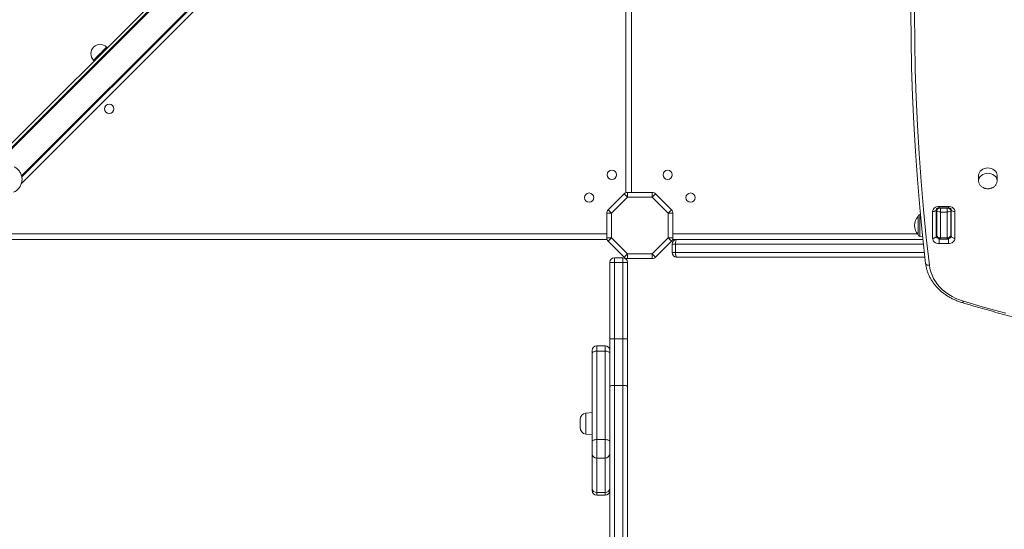
# Model space of a CAD drawing. Units: millimetres. Extents: x -8972 to 13316, y -5344 to 2259.
# Drawn here: x -2075 to -1016, y -3569 to -3021 of the extents above; entities that cross this region are included whole.
import ezdxf

# ---------------------------------------------------------------- set-up
doc = ezdxf.new("R2010")
doc.units = ezdxf.units.MM

msp = doc.modelspace()

# ---------------------------------------------------------------- linework, layer by layer
at = {"color": 7, "linetype": 'Continuous', "lineweight": 15}
for p, q in [((-2100.5, -3170.2), (-1447.2, -2516.8)), ((-2097.4, -3171.6), (-1445.2, -2519.5)), ((-1424, -2540.7), (-2073.2, -3189.9)), ((-1422.9, -2539.6), (-1422.9, -3206.9)), ((-2073.5, -3196.9), (-1423.8, -2547.2)), ((-1981, -3050.7), (-1981.7, -3050)), ((-1995.9, -3064.1), (-1995.2, -3064.8)), ((-1043.2, -3188.4), (-1043.2, -3194.1)), ((-1023.2, -3194.1), (-1023.2, -3188.4)), ((-1043.2, -3193.9), (-1043.2, -3194.1)), ((-1442, -3225.4), (-1424.7, -3208.1)), ((-1421.2, -3206.6), (-1421.2, -3211.6)), ((-1421.2, -3206.6), (-1394.5, -3206.6)), ((-1394.5, -3211.6), (-1394.5, -3206.6)), ((-1391, -3208.1), (-1373.7, -3225.4)), ((-1421.2, -3211.6), (-1438.5, -3228.9)), ((-1394.5, -3211.6), (-1421.2, -3211.6)), ((-1377.2, -3228.9), (-1394.5, -3211.6)), ((-1085.7, -3221.6), (-1075.7, -3221.6)), ((-1443.5, -3228.9), (-1438.5, -3228.9)), ((-1443.5, -3255.6), (-1443.5, -3228.9)), ((-1438.5, -3228.9), (-1438.5, -3255.6)), ((-1377.2, -3228.9), (-1372.2, -3228.9)), ((-1377.2, -3255.6), (-1377.2, -3228.9)), ((-1372.2, -3228.9), (-1372.2, -3255.6)), ((-1108.2, -3232.5), (-1108.2, -3252)), ((-1105.7, -3230.3), (-1106.6, -3230.5)), ((-1092.7, -3256), (-1092.7, -3227.3)), ((-1088.7, -3225), (-1088.7, -3253.7)), ((-1088.2, -3227.2), (-1088.7, -3227.3)), ((-1088.2, -3226.2), (-1088.2, -3224.2)), ((-1088.2, -3252.5), (-1088.2, -3226.2)), ((-1085.7, -3223.3), (-1075.7, -3223.3)), ((-1084.2, -3223.5), (-1084.2, -3227.7)), ((-1084.2, -3223.5), (-1077.2, -3223.5)), ((-1084.2, -3227.7), (-1077.2, -3227.7)), ((-1084.2, -3227.7), (-1084.2, -3255.6)), ((-1077.2, -3227.7), (-1077.2, -3223.5)), ((-1077.2, -3255.6), (-1077.2, -3227.7)), ((-1073.2, -3224.1), (-1073.2, -3226.2)), ((-1073.2, -3226.2), (-1073.2, -3252.5)), ((-1072.7, -3253.7), (-1072.7, -3225)), ((-1068.7, -3227.3), (-1068.7, -3256)), ((-2111.8, -3257.2), (-1443.2, -3257.2)), ((-1443.5, -3255.6), (-1438.5, -3255.6)), ((-1424.7, -3276.4), (-1442, -3259.1)), ((-1438.5, -3255.6), (-1421.2, -3272.9)), ((-1394.5, -3272.9), (-1377.2, -3255.6)), ((-1373.7, -3259.1), (-1391, -3276.4)), ((-1377.2, -3255.6), (-1372.2, -3255.6)), ((-1369.4, -3262.2), (-1373.2, -3262.2)), ((-1373.2, -3262.2), (-1373.2, -3271.2)), ((-1372.5, -3257.2), (-1368.2, -3257.2)), ((-1369.4, -3262.2), (-1369.4, -3271.2)), ((-1368.2, -3257.2), (-1103.1, -3257.2)), ((-1106.6, -3254), (-1103.3, -3254.6)), ((-1075.7, -3261.7), (-1085.7, -3261.7)), ((-1084.2, -3255.6), (-1077.2, -3255.6)), ((-1084.2, -3256.9), (-1077.2, -3256.9)), ((-1421.2, -3277.9), (-1421.2, -3272.9)), ((-1421.2, -3272.9), (-1394.5, -3272.9)), ((-1394.5, -3272.9), (-1394.5, -3277.9)), ((-1373.2, -3271.2), (-1369.4, -3271.2)), ((-1435.2, -3281.9), (-1440.2, -3281.9)), ((-1440.2, -3364.3), (-1440.2, -3281.9)), ((-1435.2, -3276.9), (-1435.2, -3281.9)), ((-1426.2, -3276.9), (-1435.2, -3276.9)), ((-1435.2, -3281.9), (-1435.2, -3364.3)), ((-1426.2, -3281.9), (-1435.2, -3281.9)), ((-1426.2, -3281.9), (-1426.2, -3276.9)), ((-1426.2, -3364.3), (-1426.2, -3281.9)), ((-1421.2, -3281.9), (-1426.2, -3281.9)), ((-1394.5, -3277.9), (-1421.2, -3277.9)), ((-1421.2, -3281.9), (-1421.2, -3364.3)), ((-1101, -3276.2), (-1368.2, -3276.2)), ((-1435.2, -3364.3), (-1440.2, -3364.3)), ((-1440.2, -3415.6), (-1440.2, -3364.3)), ((-1435.2, -3364.3), (-1435.2, -3414.6)), ((-1426.2, -3364.3), (-1435.2, -3364.3)), ((-1426.2, -3414.6), (-1426.2, -3364.3)), ((-1421.2, -3364.3), (-1426.2, -3364.3)), ((-1421.2, -3364.3), (-1421.2, -3415.6)), ((-1459.2, -3379.7), (-1459.2, -3376.8)), ((-1459.2, -3474.9), (-1459.2, -3379.7)), ((-1445.2, -3371.8), (-1454.2, -3371.8)), ((-1454.2, -3377.6), (-1454.2, -3472.8)), ((-1454.2, -3377.6), (-1445.2, -3377.6)), ((-1445.2, -3472.8), (-1445.2, -3377.6)), ((-1440.2, -4381.9), (-1440.2, -3415.6)), ((-1435.2, -3414.6), (-1435.2, -4382.2)), ((-1426.2, -3414.6), (-1435.2, -3414.6)), ((-1426.2, -4382.2), (-1426.2, -3414.6)), ((-1421.2, -3415.6), (-1421.2, -4381.9)), ((-1459.2, -3443.5), (-1465.9, -3444.3)), ((-1472.2, -3459.9), (-1472.2, -3451.2)), ((-1465.9, -3466.8), (-1459.2, -3467.5)), ((-1459.2, -3488.2), (-1459.2, -3474.9)), ((-1454.2, -3472.8), (-1454.2, -3492.7)), ((-1454.2, -3472.8), (-1445.2, -3472.8)), ((-1445.2, -3492.7), (-1445.2, -3472.8)), ((-1459.2, -3525.4), (-1459.2, -3488.2)), ((-1454.2, -3492.7), (-1445.2, -3492.7)), ((-1454.2, -3492.7), (-1454.2, -3529.9)), ((-1445.2, -3529.9), (-1445.2, -3492.7)), ((-1459.2, -3527.7), (-1459.2, -3525.4)), ((-1454.2, -3529.9), (-1445.2, -3529.9)), ((-1454.2, -3532.7), (-1445.2, -3532.7))]:
    msp.add_line(p, q, dxfattribs=at)
at = {"color": 8, "linetype": 'Continuous', "lineweight": 15}
for p, q in [((-1444.5, -2520.2), (-2096.4, -3172.1)), ((-2073.4, -3188.7), (-1424.7, -2540)), ((-1416.9, -2538.6), (-1416.9, -3206.6)), ((-1085.7, -3223.3), (-1085.7, -3221.6)), ((-1075.7, -3223.3), (-1075.7, -3221.6)), ((-1106.6, -3254), (-1106.6, -3230.5)), ((-1084.2, -3223.3), (-1084.2, -3223.5)), ((-1077.2, -3223.5), (-1077.2, -3223.3)), ((-2111.5, -3251.2), (-1443.5, -3251.2)), ((-1372.2, -3251.2), (-1109, -3251.2)), ((-1102.5, -3262.2), (-1369.4, -3262.2)), ((-1085.7, -3261.7), (-1085.7, -3256.5)), ((-1084.2, -3255.6), (-1084.2, -3256.9)), ((-1077.2, -3256.9), (-1077.2, -3255.6)), ((-1075.7, -3261.7), (-1075.7, -3256.5)), ((-1369.4, -3271.2), (-1101.6, -3271.2)), ((-1454.2, -3371.8), (-1454.2, -3377.6)), ((-1445.2, -3377.6), (-1445.2, -3371.8)), ((-1465.9, -3444.3), (-1465.9, -3466.8)), ((-1454.2, -3529.9), (-1454.2, -3532.7)), ((-1445.2, -3532.7), (-1445.2, -3529.9))]:
    msp.add_line(p, q, dxfattribs=at)
at = {"color": 7, "linetype": 'Continuous', "lineweight": 15, "flags": 128}
for points in [[(-1100.2, -3283), (-1103.5, -3253), (-1106.4, -3222.9), (-1109, -3192.8), (-1111.1, -3162.7), (-1112.9, -3132.5), (-1114.3, -3102.4), (-1115.3, -3072.2), (-1115.9, -3042.1), (-1116.1, -3011.9), (-1116, -2981.7), (-1115.4, -2951.5), (-1114.6, -2924)], [(-1033.2, -3180.2), (-1035.1, -3180.4), (-1036.9, -3180.8), (-1038.6, -3181.5), (-1040.1, -3182.5), (-1041.4, -3183.7), (-1042.3, -3185), (-1042.9, -3186.5), (-1043.2, -3188), (-1043.2, -3188.4)], [(-1023.2, -3188.4), (-1023.2, -3188), (-1023.5, -3186.5), (-1024.1, -3185), (-1025.1, -3183.7), (-1026.3, -3182.5), (-1027.8, -3181.5), (-1029.5, -3180.8), (-1031.3, -3180.4), (-1033.2, -3180.2)], [(-1424.7, -3208.1), (-1424.7, -3208.1), (-1424.5, -3208.4), (-1424.1, -3208.7), (-1423.7, -3209.1), (-1423.2, -3209.7), (-1422.6, -3210.3), (-1421.9, -3210.9), (-1421.2, -3211.6)], [(-1394.5, -3211.6), (-1393.8, -3210.9), (-1393.2, -3210.3), (-1392.6, -3209.7), (-1392, -3209.1), (-1391.6, -3208.7), (-1391.3, -3208.4), (-1391, -3208.1), (-1391, -3208.1)], [(-1092.7, -3227.3), (-1092.6, -3226.2), (-1092.2, -3225.1), (-1091.6, -3224.1), (-1090.7, -3223.3), (-1089.6, -3222.5), (-1088.4, -3222), (-1087.1, -3221.7), (-1085.7, -3221.6)], [(-1075.7, -3221.6), (-1074.4, -3221.7), (-1073.1, -3222), (-1071.8, -3222.5), (-1070.8, -3223.3), (-1069.9, -3224.1), (-1069.3, -3225.1), (-1068.9, -3226.2), (-1068.7, -3227.3)], [(-1442, -3225.4), (-1442, -3225.4), (-1441.8, -3225.6), (-1441.4, -3226), (-1441, -3226.4), (-1440.5, -3226.9), (-1439.8, -3227.6), (-1439.2, -3228.2), (-1438.5, -3228.9)], [(-1377.2, -3228.9), (-1376.5, -3228.2), (-1375.9, -3227.6), (-1375.3, -3226.9), (-1374.7, -3226.4), (-1374.3, -3226), (-1374, -3225.6), (-1373.8, -3225.4), (-1373.7, -3225.4)], [(-1092.7, -3227.3), (-1091.9, -3227.3), (-1091.2, -3227.1), (-1090.5, -3226.9), (-1089.9, -3226.6), (-1089.4, -3226.3), (-1089, -3225.9), (-1088.8, -3225.5), (-1088.7, -3225)], [(-1072.7, -3225), (-1072.7, -3225.5), (-1072.4, -3225.9), (-1072.1, -3226.3), (-1071.6, -3226.6), (-1071, -3226.9), (-1070.3, -3227.1), (-1069.5, -3227.3), (-1068.7, -3227.3)], [(-1092.7, -3256), (-1091.9, -3255.9), (-1091.2, -3255.8), (-1090.5, -3255.6), (-1089.9, -3255.3), (-1089.4, -3255), (-1089, -3254.6), (-1088.8, -3254.1), (-1088.7, -3253.7)], [(-1072.7, -3253.7), (-1072.7, -3254.1), (-1072.4, -3254.6), (-1072.1, -3255), (-1071.6, -3255.3), (-1071, -3255.6), (-1070.3, -3255.8), (-1069.5, -3255.9), (-1068.7, -3256)], [(-1442, -3259.1), (-1442, -3259.1), (-1441.8, -3258.9), (-1441.4, -3258.5), (-1441, -3258.1), (-1440.5, -3257.6), (-1439.8, -3256.9), (-1439.2, -3256.3), (-1438.5, -3255.6)], [(-1377.2, -3255.6), (-1376.5, -3256.3), (-1375.9, -3256.9), (-1375.3, -3257.6), (-1374.7, -3258.1), (-1374.3, -3258.5), (-1374, -3258.9), (-1373.8, -3259.1), (-1373.7, -3259.1)], [(-1368.2, -3257.2), (-1368.5, -3257.3), (-1368.7, -3257.6), (-1368.9, -3258.1), (-1369, -3258.7), (-1369.2, -3259.5), (-1369.3, -3260.3), (-1369.4, -3261.3), (-1369.4, -3262.2)], [(-1085.7, -3261.7), (-1087.1, -3261.6), (-1088.4, -3261.3), (-1089.6, -3260.8), (-1090.7, -3260), (-1091.6, -3259.2), (-1092.2, -3258.2), (-1092.6, -3257.1), (-1092.7, -3256)], [(-1068.7, -3256), (-1068.9, -3257.1), (-1069.3, -3258.2), (-1069.9, -3259.2), (-1070.8, -3260), (-1071.8, -3260.8), (-1073.1, -3261.3), (-1074.4, -3261.6), (-1075.7, -3261.7)], [(-1424.7, -3276.4), (-1424.7, -3276.3), (-1424.5, -3276.1), (-1424.1, -3275.8), (-1423.7, -3275.4), (-1423.2, -3274.8), (-1422.6, -3274.2), (-1421.9, -3273.6), (-1421.2, -3272.9)], [(-1394.5, -3272.9), (-1393.8, -3273.6), (-1393.2, -3274.2), (-1392.6, -3274.8), (-1392, -3275.4), (-1391.6, -3275.8), (-1391.3, -3276.1), (-1391, -3276.3), (-1391, -3276.4)], [(-1369.4, -3271.2), (-1369.4, -3272.2), (-1369.3, -3273.2), (-1369.2, -3274), (-1369, -3274.8), (-1368.9, -3275.4), (-1368.7, -3275.9), (-1368.5, -3276.2), (-1368.2, -3276.2)], [(-1096.2, -3285), (-1097, -3285), (-1097.8, -3285), (-1098.4, -3284.8), (-1099, -3284.6), (-1099.5, -3284.3), (-1099.9, -3283.9), (-1100.1, -3283.5), (-1100.2, -3283)], [(-1096.2, -3285), (-1095.6, -3288.7), (-1094.7, -3292.3), (-1093.3, -3295.8), (-1091.7, -3299.3), (-1089.7, -3302.6), (-1087.4, -3305.7), (-1084.8, -3308.7), (-1081.9, -3311.6), (-1078.7, -3314.2), (-1075.3, -3316.6), (-1071.7, -3318.8), (-1067.8, -3320.7), (-1063.8, -3322.4), (-1059.6, -3323.8)], [(-1059.6, -3323.8), (-1036.9, -3330.4), (-1014, -3336.8)], [(-1454.2, -3377.6), (-1455.2, -3377.6), (-1456.1, -3377.7), (-1457, -3377.9), (-1457.7, -3378.2), (-1458.4, -3378.5), (-1458.8, -3378.9), (-1459.1, -3379.3), (-1459.2, -3379.7)], [(-1440.2, -3379.7), (-1440.3, -3379.3), (-1440.6, -3378.9), (-1441, -3378.5), (-1441.7, -3378.2), (-1442.4, -3377.9), (-1443.3, -3377.7), (-1444.2, -3377.6), (-1445.2, -3377.6)], [(-1435.2, -3414.6), (-1436.2, -3414.6), (-1437.1, -3414.6), (-1438, -3414.7), (-1438.7, -3414.9), (-1439.4, -3415), (-1439.8, -3415.2), (-1440.1, -3415.4), (-1440.2, -3415.6)], [(-1421.2, -3415.6), (-1421.3, -3415.4), (-1421.6, -3415.2), (-1422, -3415), (-1422.7, -3414.9), (-1423.4, -3414.7), (-1424.3, -3414.6), (-1425.2, -3414.6), (-1426.2, -3414.6)], [(-1454.2, -3472.8), (-1455.2, -3472.8), (-1456.1, -3472.9), (-1457, -3473.1), (-1457.7, -3473.4), (-1458.4, -3473.7), (-1458.8, -3474.1), (-1459.1, -3474.5), (-1459.2, -3474.9)], [(-1440.2, -3474.9), (-1440.3, -3474.5), (-1440.6, -3474.1), (-1441, -3473.7), (-1441.7, -3473.4), (-1442.4, -3473.1), (-1443.3, -3472.9), (-1444.2, -3472.8), (-1445.2, -3472.8)]]:
    msp.add_lwpolyline(points, dxfattribs=at)
at = {"color": 8, "linetype": 'Continuous', "lineweight": 15, "flags": 128}
for points in [[(-1110.8, -2930.7), (-1111.4, -2953.8), (-1112, -2984), (-1112.1, -3014.1), (-1111.9, -3044.3), (-1111.3, -3074.4), (-1110.3, -3104.5), (-1108.9, -3134.7), (-1107.1, -3164.8), (-1105, -3194.9), (-1102.4, -3224.9), (-1099.5, -3255), (-1096.2, -3285)], [(-1995.9, -3064.1), (-1995.8, -3064), (-1995.4, -3063.6), (-1994.8, -3063), (-1993.9, -3062.2), (-1992.9, -3061.2), (-1991.8, -3060), (-1990.5, -3058.7), (-1989.2, -3057.4), (-1987.8, -3056.1), (-1986.5, -3054.8), (-1985.3, -3053.5), (-1984.2, -3052.4), (-1983.3, -3051.5), (-1982.5, -3050.8), (-1982, -3050.3), (-1981.8, -3050), (-1981.7, -3050)], [(-1033.2, -3185.9), (-1035.1, -3186.1), (-1036.9, -3186.5), (-1038.6, -3187.2), (-1040.1, -3188.2), (-1041.4, -3189.4), (-1042.3, -3190.7), (-1042.9, -3192.2), (-1043.2, -3193.7), (-1043.2, -3193.9)], [(-1023.2, -3194), (-1023.2, -3193.7), (-1023.5, -3192.2), (-1024.1, -3190.7), (-1025.1, -3189.4), (-1026.3, -3188.2), (-1027.8, -3187.2), (-1029.5, -3186.5), (-1031.3, -3186.1), (-1033.2, -3185.9)], [(-1059.6, -3323.8), (-1059.9, -3324.3), (-1060.2, -3324.8), (-1060.4, -3325.1), (-1060.6, -3325.3), (-1060.8, -3325.3), (-1060.8, -3325.3)]]:
    msp.add_lwpolyline(points, dxfattribs=at)
at = {"color": 7, "linetype": 'Continuous', "lineweight": 15}
for centre in [(-1979, -3116.6), (-1437.9, -3187.6), (-1377.9, -3187.6), (-1462.5, -3212.2), (-1353.2, -3212.2)]:
    msp.add_circle(centre, 5, dxfattribs=at)
for centre, radius, start, end in [((-1988.8, -3057.1), 10, 45, 225), ((-1421.2, -3211.6), 5, 90, 135), ((-1394.5, -3211.6), 5, 45, 90), ((-1438.5, -3228.9), 5, 135, 180), ((-1377.2, -3228.9), 5, 360, 45), ((-1098.2, -3242.2), 14, 135.5736, 180), ((-1106.2, -3232.5), 2, 100, 180), ((-1070.2, -3228.5), 3, 146.4427, 180), ((-1069.2, -3228.9), 4, 151.045, 180), ((-1098.2, -3242.2), 14, 180, 224.4264), ((-1072.2, -3237.2), 1, 180, 240), ((-1106.2, -3252), 2, 180, 260), ((-1086, -3253.4), 2.77, 186.243, 275.1112), ((-1072.2, -3247.2), 1, 120, 180), ((-1438.5, -3255.6), 5, 180, 225), ((-1377.2, -3255.6), 5, 315, 0), ((-1368.2, -3262.2), 5, 90, 180), ((-1368.2, -3271.2), 5, 180, 270), ((-1435.2, -3281.9), 5, 90, 180), ((-1426.2, -3281.9), 5, 0, 90), ((-1421.2, -3272.9), 5, 225, 270), ((-1394.5, -3272.9), 5, 270, 315), ((-1454.2, -3376.8), 5, 90, 180), ((-1445.2, -3376.8), 5, 0, 90), ((-1465.2, -3451.2), 7, 96, 180), ((-1465.2, -3459.9), 7, 180, 264), ((-1454.4, -3487.9), 4.78, 182.9513, 272.6758), ((-1445, -3487.9), 4.78, 267.3256, 357.0473), ((-1454.4, -3525.1), 4.78, 182.9521, 272.6751), ((-1454.2, -3527.7), 5, 180, 270), ((-1445, -3525.1), 4.78, 267.3263, 357.0465), ((-1445.2, -3527.7), 5, 270, 0)]:
    msp.add_arc(centre, radius, start, end, dxfattribs=at)
at = {"color": 8, "linetype": 'Continuous', "lineweight": 15}
for centre, radius, start, end in [((-1086.6, -3249.7), 2.16, 180.5944, 219.8199), ((-1075.3, -3253.5), 2.57, 278.8392, 356.0762), ((-1074.9, -3249.7), 2.16, 320.1801, 359.4056)]:
    msp.add_arc(centre, radius, start, end, dxfattribs=at)
at = {"color": 7, "linetype": 'Continuous', "lineweight": 15}
for centre, ratio, start_param, end_param in [((-1084.2, -3226.2), 0.675758, 1.570796, 3.141593), ((-1084.2, -3226.2), 0.368788, 3.141593, 4.712389), ((-1077.2, -3226.2), 0.675758, 0, 1.570796), ((-1077.2, -3226.2), 0.368788, 4.712389, 6.283185), ((-1084.2, -3252.5), 0.778364, 3.141593, 4.712389), ((-1077.2, -3252.5), 0.778364, 4.712389, 6.283185)]:
    msp.add_ellipse(centre, major_axis=(4, 0), ratio=ratio, start_param=start_param, end_param=end_param, dxfattribs=at)
for points, knots in [([(-2082.2, -3206.5), (-2081.5, -3206.2), (-2080.2, -3205.6), (-2078.5, -3204.4), (-2076.9, -3202.9), (-2075.5, -3201.2), (-2074.4, -3199.3), (-2073.6, -3197.3), (-2073, -3195.2), (-2072.8, -3193), (-2072.9, -3190.8), (-2073.3, -3188.7), (-2074.1, -3186.6), (-2075.1, -3184.7), (-2076.4, -3182.9), (-2077.9, -3181.3), (-2079.6, -3180), (-2080.8, -3179.4), (-2081.4, -3179.1)], [0, 0, 0, 0, 0.06234, 0.125044, 0.187763, 0.250504, 0.31327, 0.376062, 0.438879, 0.501716, 0.564571, 0.627437, 0.690304, 0.753166, 0.816015, 0.878848, 0.941655, 1, 1, 1, 1]), ([(-1043.2, -3193.9), (-1043.2, -3194.2), (-1043.2, -3195), (-1042.9, -3196.3), (-1042.4, -3197.7), (-1041.5, -3199), (-1040.4, -3200.1), (-1039.2, -3201), (-1037.8, -3201.7), (-1036.6, -3202.2), (-1035.5, -3202.4), (-1034.4, -3202.6), (-1033.6, -3202.6), (-1033.2, -3202.6)], [0, 0, 0, 0, 0.065416, 0.176113, 0.290784, 0.394655, 0.498551, 0.601711, 0.701877, 0.790148, 0.854609, 0.92691, 1, 1, 1, 1]), ([(-1033.2, -3202.6), (-1032.6, -3202.6), (-1031.7, -3202.6), (-1030.4, -3202.3), (-1029.4, -3202), (-1028.2, -3201.5), (-1027, -3200.8), (-1025.9, -3200), (-1024.9, -3198.9), (-1024.1, -3197.8), (-1023.6, -3196.4), (-1023.2, -3195.2), (-1023.3, -3194.3), (-1023.3, -3194)], [0, 0, 0, 0, 0.12089, 0.169401, 0.250063, 0.334137, 0.424547, 0.519223, 0.617308, 0.71822, 0.821651, 0.927579, 1, 1, 1, 1]), ([(-1088.7, -3225), (-1088.7, -3225), (-1088.7, -3224.9), (-1088.7, -3224.7), (-1088.4, -3224.3), (-1087.9, -3223.9), (-1087.2, -3223.5), (-1086.4, -3223.3), (-1085.9, -3223.3), (-1085.7, -3223.3)], [0, 0, 0, 0, 0.075735, 0.266901, 0.433538, 0.586739, 0.746648, 0.902668, 1, 1, 1, 1]), ([(-1075.7, -3223.3), (-1075.6, -3223.3), (-1075.1, -3223.3), (-1074.4, -3223.5), (-1073.7, -3223.8), (-1073.1, -3224.2), (-1072.8, -3224.6), (-1072.7, -3224.8), (-1072.7, -3225), (-1072.7, -3225)], [0, 0, 0, 0, 0.0687283, 0.223004, 0.3781197, 0.5354449, 0.7000081, 0.8815258, 1, 1, 1, 1]), ([(-1088.2, -3250.5), (-1088.2, -3250.5), (-1088.5, -3250.4), (-1088.6, -3250.1), (-1088.7, -3249.8), (-1088.7, -3249.7), (-1088.7, -3249.7)], [0, 0, 0, 0, 0.0358186, 0.3772907, 0.7541088, 1, 1, 1, 1]), ([(-1088.2, -3252.5), (-1088.2, -3252.8), (-1088.2, -3253.5), (-1087.8, -3254.6), (-1087.2, -3255.5), (-1086.4, -3256.2), (-1085.5, -3256.7), (-1084.7, -3256.8), (-1084.3, -3256.9), (-1084.2, -3256.9)], [0, 0, 0, 0, 0.156549, 0.329095, 0.493955, 0.653289, 0.80988, 0.965574, 1, 1, 1, 1]), ([(-1077.2, -3256.9), (-1076.9, -3256.8), (-1076.2, -3256.8), (-1075.2, -3256.3), (-1074.4, -3255.7), (-1073.8, -3254.9), (-1073.4, -3253.9), (-1073.2, -3253), (-1073.2, -3252.6), (-1073.2, -3252.5)], [0, 0, 0, 0, 0.156446, 0.312953, 0.465705, 0.620188, 0.78161, 0.95414, 1, 1, 1, 1]), ([(-1072.7, -3249.7), (-1072.7, -3249.7), (-1072.7, -3249.8), (-1072.8, -3250), (-1073, -3250.3), (-1073.2, -3250.5), (-1073.2, -3250.5)], [0, 0, 0, 0, 0.158604, 0.558937, 0.907899, 1, 1, 1, 1]), ([(-1100.2, -3283.2), (-1100.1, -3283.9), (-1099.9, -3285.7), (-1099.2, -3288.8), (-1098.2, -3292.3), (-1096.8, -3295.7), (-1095.2, -3299.1), (-1093.2, -3302.3), (-1091, -3305.4), (-1088.5, -3308.4), (-1085.7, -3311.2), (-1082.8, -3313.9), (-1079.5, -3316.3), (-1076.1, -3318.6), (-1072.5, -3320.6), (-1068.7, -3322.4), (-1064.8, -3324), (-1062.1, -3324.9), (-1060.8, -3325.3)], [0, 0, 0, 0, 0.035255, 0.099014, 0.162813, 0.226684, 0.29065, 0.354726, 0.418914, 0.483221, 0.547633, 0.612145, 0.676743, 0.741412, 0.80614, 0.870914, 0.935723, 1, 1, 1, 1]), ([(-1060.8, -3325.3), (-1057.1, -3326.4), (-1046.3, -3329.6), (-1028.4, -3334.7), (-1007, -3340.5), (-985.6, -3346.1), (-964, -3351.4), (-942.4, -3356.5), (-920.7, -3361.3), (-898.8, -3365.9), (-877, -3370.2), (-855, -3374.2), (-833, -3378), (-810.9, -3381.6), (-788.8, -3384.9), (-766.6, -3387.9), (-744.3, -3390.7), (-722, -3393.3), (-699.7, -3395.6), (-677.3, -3397.6), (-654.9, -3399.3), (-632.5, -3400.8), (-610.1, -3402.1), (-587.6, -3403.1), (-565.1, -3403.8), (-542.6, -3404.3), (-520.1, -3404.5), (-497.6, -3404.4), (-475.1, -3404.1), (-452.6, -3403.6), (-430.1, -3402.8), (-407.6, -3401.7), (-385.2, -3400.3), (-362.8, -3398.7), (-341.9, -3397), (-328.4, -3395.7), (-322.4, -3395.1)], [0, 0, 0, 0, 0.015802, 0.045803, 0.075805, 0.105807, 0.135808, 0.16581, 0.195812, 0.225814, 0.255816, 0.285817, 0.315819, 0.345821, 0.375823, 0.405825, 0.435827, 0.465829, 0.495831, 0.525833, 0.555834, 0.585836, 0.615838, 0.64584, 0.675842, 0.705844, 0.735846, 0.765848, 0.79585, 0.825852, 0.855854, 0.885856, 0.915858, 0.94586, 0.975862, 1, 1, 1, 1])]:
    msp.add_open_spline(points, degree=3, knots=knots, dxfattribs=at)

doc.saveas('drawing.dxf')
